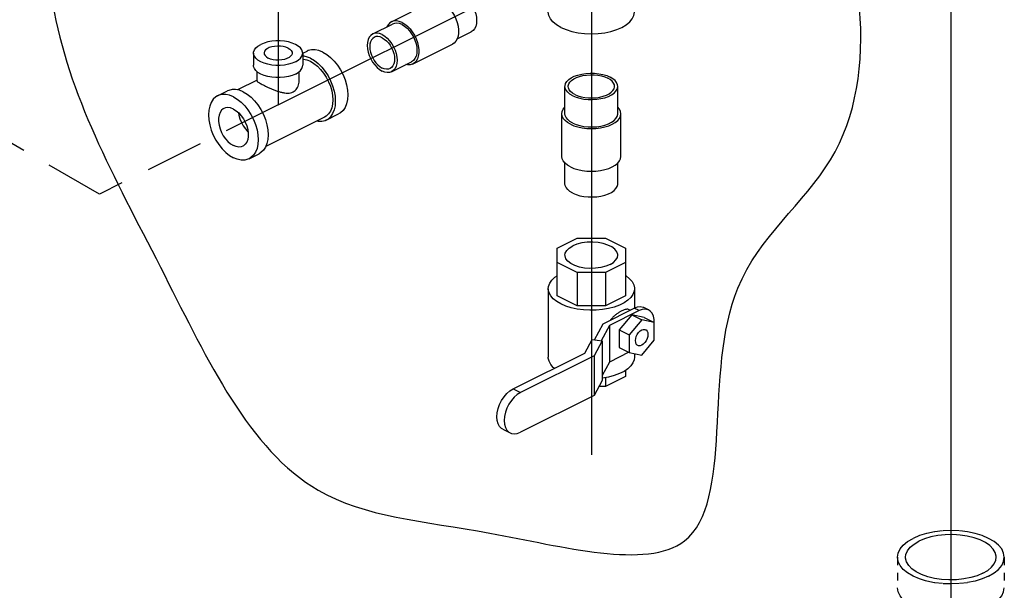
# Model space of a CAD drawing. Extents: x 157 to 275, y -123 to -35.
# Drawn here: x 187 to 199, y -76 to -69 of the extents above; entities that cross this region are included whole.
import ezdxf

# ---------------------------------------------------------------- set-up
doc = ezdxf.new("R2010")
doc.units = 0
doc.header["$LTSCALE"] = 1.5
doc.header["$MEASUREMENT"] = 0
doc.linetypes.add('DASHED', pattern=[0.75, 0.5, -0.25])
doc.layers.get('0').update_dxf_attribs({"linetype": 'CONTINUOUS'})
doc.layers.add('TEXT', color=7, linetype='CONTINUOUS')

msp = doc.modelspace()

# ---------------------------------------------------------------- linework, layer by layer
at = {"linetype": 'DASHED'}
for p, q in [((187.7242873705904, -71.06767437616506), (176.5255674083883, -64.6020903914084)), ((190.0272516565912, -69.91619223316467), (187.7242873705904, -71.06767437616506))]:
    msp.add_line(p, q, dxfattribs=at)
for p, q in [((190.0272516565912, -65.47519450696784), (190.0272516565912, -69.91619223316467)), ((190.0272516565912, -69.91619223316467), (198.6969776716562, -65.58132922750038)), ((194.0639006588112, -67.89786773292452), (194.0639006588112, -74.426102768385))]:
    msp.add_line(p, q)
at = {"linetype": 'Continuous'}
for p, q in [((191.4882769432913, -68.84523824065784), (192.0009293593713, -68.58891203261784)), ((191.2465410786613, -69.00258203207784), (191.5028672867012, -68.87441892776785)), ((192.3336057248612, -69.06698069009784), (192.5150183037912, -68.97627440077784)), ((191.7606300227912, -69.38994439994784), (192.2732824391612, -69.13361819190784)), ((189.7100641565912, -69.24908203961783), (189.7100641565912, -69.40604914423783)), ((190.3444391565912, -69.25098933249785), (190.4013419645012, -69.22253792839784)), ((190.3444391565912, -69.24908203961783), (190.3444391565912, -69.40604914423783)), ((191.4897134710512, -69.48892681714786), (191.7460396793812, -69.36076371283784)), ((189.7553766565912, -69.60472878861785), (189.7553766565912, -69.48657899338784)), ((190.2991266565912, -69.60472899654785), (190.2991266565912, -69.48657899338784)), ((189.7553766565912, -69.59618149739784), (189.5027224482712, -69.72250860155785)), ((189.2478740277412, -69.79927189677784), (189.3760371320512, -69.73519034476783)), ((193.7240569088112, -70.03063992152784), (193.7240569088112, -69.67746393656783)), ((194.4037444088112, -70.03063992152784), (194.4037444088112, -69.67746393656783)), ((190.6464254055612, -70.11321451021783), (190.8066292854413, -70.03311257027784)), ((193.6832756588112, -70.58002478711785), (193.6832756588112, -70.03063992152784)), ((194.4445256588112, -70.58002478711785), (194.4445256588112, -70.03063992152784)), ((190.6261610393112, -70.07268577829785), (189.8680966556713, -70.45171797011783)), ((189.6531613486812, -70.60984653865785), (189.7813244527012, -70.54576498664785)), ((193.7240569088112, -70.93320077207784), (193.7240569088112, -70.66557457802784)), ((194.4037444088112, -70.93320077207784), (194.4037444088112, -70.66557457802784)), ((193.6221037838112, -71.76242991364784), (193.8809024013512, -71.63303060487785)), ((193.8809024013512, -71.63303060487785), (194.2468989159812, -71.63303060487785)), ((194.2468989159812, -71.63303060487785), (194.5056975338112, -71.76242991364784)), ((193.6221037838112, -72.37708770808786), (193.6221037838112, -71.76242991364784)), ((194.5056975338112, -71.76242991364784), (194.5056975338112, -72.37708770808786)), ((193.8809024013512, -72.07482747987784), (193.6221037838112, -71.94542817110785)), ((194.5056975338112, -71.94542817110785), (194.2468989159812, -72.07482747987784)), ((193.8809024013512, -72.07482747987784), (193.8809024013512, -72.50648701685785)), ((194.2468989159812, -72.07482747987784), (193.8809024013512, -72.07482747987784)), ((194.2468989159812, -72.07482747987784), (194.2468989159812, -72.50648701685785)), ((193.5088225338112, -72.28558857935784), (193.5088225338112, -73.16852854204785)), ((194.6189787838112, -72.28558857935784), (194.6189787838112, -72.53360945999785)), ((193.8809024013512, -72.50648701685785), (193.6221037838112, -72.37708770808786)), ((194.5056975338112, -72.37708770808786), (194.2468989159812, -72.50648701685785)), ((194.2468989159812, -72.50648701685785), (193.8809024013512, -72.50648701685785)), ((194.2149441326613, -72.73532100884783), (194.6166040451512, -72.53449105274784)), ((194.6806855971612, -72.56653182889784), (194.2961962848113, -72.75877648492784)), ((194.5636660934613, -72.56096002844784), (194.5516701074512, -72.55496203558783)), ((194.6806855971612, -72.56653182889784), (194.6166040451512, -72.53449105274784)), ((194.8022717935012, -72.55881009285783), (194.7381902412013, -72.52676931699784)), ((194.5845632690013, -72.62348114961785), (194.4243593888312, -72.81686433955784)), ((194.7127263730212, -72.68756270162785), (194.5525224931412, -72.88094589156783)), ((194.5845632690013, -72.62348114961785), (194.7127263730212, -72.68756270162785)), ((194.7447671491713, -72.65666045938785), (194.5845632690013, -72.62348114961785)), ((194.8729302531912, -72.72074201139785), (194.7127263730212, -72.68756270162785)), ((194.7447671491713, -72.65666045938785), (194.8729302531912, -72.72074201139785)), ((194.1034124451213, -72.94344197152783), (194.2149441326613, -72.73532100884783)), ((194.2961962848113, -72.75877648492784), (194.1909494729213, -72.95516970956784)), ((194.2961962848113, -72.75877648492784), (194.2961962848113, -73.22967779820785)), ((194.4243593888312, -72.81686433955784), (194.5525224931412, -72.88094589156783)), ((194.4243593888312, -72.81686433955784), (194.4243593888312, -73.04342683955784)), ((194.8729302531912, -72.94730451139785), (194.8729302531912, -72.72074201139785)), ((193.9787712104312, -73.11438702017784), (194.0725931141712, -72.93931296428784)), ((194.0725931141712, -72.93931296428784), (194.2021479157213, -72.95667001644783)), ((194.2021479157213, -72.95667001644783), (194.0990243956712, -73.14910112449785)), ((194.2021479157213, -72.95667001644783), (194.2021479157213, -73.46681310573783)), ((194.5525224931412, -72.88094589156783), (194.5525224931412, -73.10750839156783)), ((194.7127263730212, -73.14068770162785), (194.8729302531912, -72.94730451139785)), ((194.4243593888312, -73.04342683955784), (194.5525224931412, -73.10750839156783)), ((193.0548598618512, -73.57634269446785), (193.9787712104312, -73.11438702017784)), ((194.0990243956712, -73.14910112449785), (193.1497005587913, -73.62376304293784)), ((194.0990243956712, -73.14910112449785), (194.0990243956712, -73.65924421407783)), ((194.5465287954711, -73.10451154287784), (194.2961962848113, -73.22967779820785)), ((194.5525224931412, -73.10750839156783), (194.7127263730212, -73.14068770162785)), ((194.6189787838112, -73.12127194004783), (194.6189787838112, -73.16852854204785)), ((194.2961962848113, -73.22967779820785), (194.2021479157213, -73.40517444441784)), ((194.5056975338112, -73.33529386419784), (194.5056975338112, -73.41699477510784)), ((194.2021479157213, -73.46681310573783), (194.0990243956712, -73.65924421407783)), ((194.5056975338112, -73.41699477510784), (194.2468989159812, -73.54639408387783)), ((194.2468989159812, -73.42972900251785), (194.2468989159812, -73.54639408387783)), ((193.0548598618512, -73.57634269446785), (193.1497005587913, -73.62376304293784)), ((194.2468989159812, -73.54639408387783), (194.1595005980812, -73.54639408387783)), ((194.0990243956712, -73.65924421407783), (193.1497005587913, -74.13390613222784)), ((192.9231414825312, -74.09485099760784), (193.0179821794712, -74.14227134636783))]:
    msp.add_line(p, q, dxfattribs=at)
at = {"linetype": 'DASHED', "ltscale": 0.125}
for p, q in [((198.0082276716563, -75.74526776170069), (198.0082276716563, -76.13768552296068)), ((199.3857276716562, -75.74526776170069), (199.3857276716562, -76.13768552296068))]:
    msp.add_line(p, q, dxfattribs=at)
at = {"linetype": 'Continuous'}
for points in [[(192.3934321074512, -68.49765135145783), (192.4268150415912, -68.51791984324784), (192.4591836523012, -68.54472653583784), (192.4895544356112, -68.57725692217784), (192.5170045906412, -68.61452258250785), (192.5407000579613, -68.65539121849784), (192.5599208635612, -68.69862105768783), (192.5740829923913, -68.74289858306783), (192.5827561354912, -68.78687844461783), (192.5856767637712, -68.82922433625784), (192.5827561354912, -68.86864959961783), (192.5740829923913, -68.90395631777783), (192.5599208635612, -68.93407171432784), (192.5407000579613, -68.95808074820783), (192.5150260119913, -68.97627001626785)], [(192.1371058994112, -68.59756037665784), (192.1725454213312, -68.61887672660784), (192.2070182456513, -68.64680479989784), (192.2395840433113, -68.68058279146784), (192.2693545045812, -68.71928932549783), (192.2955175682712, -68.76186858912783), (192.3173595748312, -68.80715913061783), (192.3342847311512, -68.85392554242783), (192.3458313627413, -68.90089215834784), (192.3516845075612, -68.94677785204783), (192.3516845075612, -68.99033098091783), (192.3458313627413, -69.03036352921785), (192.3342847311512, -69.06578351383784), (192.3173595748312, -69.09562476932783), (192.2955175682712, -69.11907330454784), (192.2732709424012, -69.13362254277784)], [(193.6714011523512, -68.91819478388784), (193.6148330224212, -68.88507839860783), (193.5693224277712, -68.84794512849783), (193.5359899907513, -68.80770931774784), (193.5156564664612, -68.76536170553784), (193.5088225338112, -68.72194503094784)], [(193.6714011523512, -68.91819478388784), (193.7376339229112, -68.94647884899784), (193.8119004634212, -68.96923414617784), (193.8923720849212, -68.98590036468785), (193.9770673090512, -68.99606712697785), (194.0639006588112, -68.99948409344783), (194.1507340082812, -68.99606712697785), (194.2354292324112, -68.98590036468785), (194.3159008539113, -68.96923414617784), (194.3901673944213, -68.94647884899784), (194.4564001649812, -68.91819478388784), (194.5129682949112, -68.88507839860783), (194.5584788895612, -68.84794512849783), (194.5918113265812, -68.80770931774784), (194.6121448508712, -68.76536170553784), (194.6189787838112, -68.72194503094784)], [(191.4882884400512, -68.84523388978785), (191.4660418138912, -68.85978312830784), (191.4441998073312, -68.88323166323784), (191.4279536575912, -68.91187574246784)], [(191.6244534830412, -68.85388658498783), (191.5890139608313, -68.83976341272783), (191.5545411365112, -68.83321866169784), (191.5219753388512, -68.83443085560785), (191.4922048778712, -68.84336692865783), (191.4882884400512, -68.84523388978785)], [(191.6244534830412, -68.88214066380785), (191.5910705489012, -68.86902622116784), (191.5587019381912, -68.86346430333784), (191.5283311548813, -68.86562390636783), (191.5028595785012, -68.87442331227784)], [(191.6244534830412, -68.85388658498783), (191.6598930049612, -68.87520293493783), (191.6943658292812, -68.90313100793784), (191.7269316269412, -68.93690899950784), (191.7567020882112, -68.97561553382785), (191.7828651519012, -69.01819479716784), (191.8047071584612, -69.06348533894784), (191.8216323147812, -69.11025175046784), (191.8331789463712, -69.15721836667784), (191.8390320911913, -69.20310406008784), (191.8390320911913, -69.24665718895784), (191.8331789463712, -69.28668973754783), (191.8216323147812, -69.32210972187784), (191.8047071584612, -69.35195097765784), (191.7828651519012, -69.37539951258783), (191.7606185260312, -69.38994875110782)], [(191.6244534830412, -68.88214066380785), (191.6578364171813, -68.90240915530784), (191.6902050278912, -68.92921584818784), (191.7205758109112, -68.96174623452784), (191.7480259659412, -68.99901189485783), (191.7717214335512, -69.03988053084784), (191.7909422388612, -69.08311037003783), (191.8051043676913, -69.12738789541784), (191.8137775107912, -69.17136775696784), (191.8166981390713, -69.21371364860784), (191.8137775107912, -69.25313891167784), (191.8051043676913, -69.28844563012784), (191.7909422388612, -69.31856102667784), (191.7717214335512, -69.34257006055785), (191.7460473872913, -69.36075932832783)], [(191.2465333704612, -69.00258641658785), (191.2208593242012, -69.02077568435783), (191.2016385188913, -69.04478471823784), (191.1874763900612, -69.07490011478784), (191.1788032469612, -69.11020683323784), (191.1758826186813, -69.14963209630784), (191.1788032469612, -69.19197798794784), (191.1874763900612, -69.23595784949784), (191.2016385188913, -69.28023537487785), (191.2208593242012, -69.32346521406784), (191.2445547918112, -69.36433385005785), (191.2720049468412, -69.40159951038784), (191.3023757298612, -69.43412989672784), (191.3347443405713, -69.46093658960784), (191.3681272747112, -69.48120508110783)], [(191.3681272747112, -69.01030376782784), (191.3347443405713, -68.99718932518785), (191.3023757298612, -68.99162740735783), (191.2720049468412, -68.99378701038783), (191.2465333704612, -69.00258641658785)], [(191.3681272747112, -69.01030376782784), (191.4015102091412, -69.03057225961784), (191.4338788195612, -69.05737895220784), (191.4642496028712, -69.08990933854784), (191.4916997579012, -69.12717499887783), (191.5153952252212, -69.16804363486783), (191.5346160308212, -69.21127347405783), (191.5487781596512, -69.25555099943784), (191.5574513027512, -69.29953086098784), (191.5603719310312, -69.34187675262784), (191.5574513027512, -69.38130201598784), (191.5487781596512, -69.41660873414784), (191.5346160308212, -69.44672413069783), (191.5153952252212, -69.47073316457784), (191.4897211792512, -69.48892243263784)], [(189.7100710374213, -69.24908203961783), (189.7112711508013, -69.23525968348784), (189.7208720587112, -69.20803495676785), (189.7397821554112, -69.18205742463785), (189.7674268676712, -69.15811640184783), (189.8029662244113, -69.13693932352784)], [(190.3444322760513, -69.24908203961783), (190.3432321623812, -69.23525968348784), (190.3336312547612, -69.20803495676785), (190.3147211577712, -69.18205742463785), (190.2870764458012, -69.15811640184783), (190.2515370887712, -69.13693932352784), (190.2091829327112, -69.11916964515784), (190.1613008865512, -69.10534728902783), (190.1093458225812, -69.09589224067784), (190.0548963688513, -69.09109178686784), (189.9996069446213, -69.09109178686784), (189.9451574908912, -69.09589224067784), (189.8932024269212, -69.10534728902783), (189.8453203807612, -69.11916964515784), (189.8029662244113, -69.13693932352784)], [(191.2672853966512, -69.04408708988784), (191.2459930543512, -69.05917205613784), (191.2300525999913, -69.07908354806784), (191.2183074744213, -69.10405925025783), (191.2111145475812, -69.13334028867784), (191.2086923733312, -69.16603697377784), (191.2111145475812, -69.20115583312784), (191.2183074744213, -69.23762979838784), (191.2300525999913, -69.27435062585783), (191.2459930543512, -69.31020257272783), (191.2656444954513, -69.34409629488783), (191.2884098240212, -69.37500194926784), (191.3135973268413, -69.40198048280784), (191.3404416947812, -69.42421216671784), (191.3681272747112, -69.44102150254784)], [(191.3681272747112, -69.05048734667784), (191.3404416947812, -69.03961110228784), (191.3135973268413, -69.03499841825784), (191.2884098240212, -69.03678944926784), (191.2672853966512, -69.04408708988784)], [(191.3681272747112, -69.05048734667784), (191.3958128549312, -69.06729668221783), (191.4226572225813, -69.08952836612784), (191.4478447256913, -69.11650689995784), (191.4706100539713, -69.14741255404785), (191.4902614950712, -69.18130627649784), (191.5062019497212, -69.21715822307783), (191.5179470752912, -69.25387905083784), (191.5251400018413, -69.29035301580784), (191.5275621763813, -69.32547187515785), (191.5251400018413, -69.35816856025784), (191.5179470752912, -69.38744959867783), (191.5062019497212, -69.41242530086784), (191.4902614950712, -69.43233679279784), (191.4689691527713, -69.44742175904784)], [(190.2515370887712, -69.36122475570784), (190.2091829327112, -69.37899443436784), (190.1613008865512, -69.39281679020783), (190.1093458225812, -69.40227183884784), (190.0548963688513, -69.40707229265784), (189.9996069446213, -69.40707229265784), (189.9451574908912, -69.40227183884784), (189.8932024269212, -69.39281679020783), (189.8453203807612, -69.37899443436784), (189.8029662244113, -69.36122475570784), (189.7674268676712, -69.34004767767783), (189.7397821554112, -69.31610665459783), (189.7208720587112, -69.29012912275783), (189.7112711508013, -69.26290439574784), (189.7100710374213, -69.24908203961783)], [(190.1554147609012, -69.18500048760784), (190.1259674817212, -69.17307751953783), (190.0922058476012, -69.16447631354784), (190.0556054034812, -69.15957278387785), (190.0177657647113, -69.15858123820784), (189.9803407047212, -69.16154501181784), (189.9449658786112, -69.16833457330785), (189.9131873358312, -69.17865318684784), (189.8863939510512, -69.19204987923783), (189.8657567242613, -69.20793915062784), (189.8521776007012, -69.22562656382783), (189.8462500534812, -69.24433909367784), (189.8460062354012, -69.24906899541784)], [(189.8460062354012, -69.24906899541784), (189.8482331448212, -69.26325891320784), (189.8580402044512, -69.28155913526784), (189.8752426161412, -69.29843995232784), (189.8990885525712, -69.31316359162784)], [(190.2084970780712, -69.24909508410784), (190.2082532599912, -69.25382498584784), (190.2023257127713, -69.27253751569783), (190.1887465892113, -69.29022492860783), (190.1681093621312, -69.30611419999784), (190.1413159776412, -69.31951089238784), (190.1095374348612, -69.32982950592783), (190.0741626087512, -69.33661906770784), (190.0367375487613, -69.33958284131784), (189.9988979099912, -69.33859129564784), (189.9622974658712, -69.33368776597784), (189.9285358314613, -69.32508655998782), (189.8990885525712, -69.31316359162784)], [(190.1554147609012, -69.18500048760784), (190.1792606970412, -69.19972412719784), (190.1964631090212, -69.21660494425784), (190.2062701683612, -69.23490516631784), (190.2084970780712, -69.24909508410784)], [(190.2515370887712, -69.36122475570784), (190.2870764458012, -69.34004767767783), (190.3147211577712, -69.31610665459783), (190.3336312547612, -69.29012912275783), (190.3432321623812, -69.26290439574784), (190.3444322760513, -69.24908203961783)], [(190.6039856249712, -69.23540748836784), (190.5538628085512, -69.21517739373783), (190.5049741819612, -69.20510805897784), (190.4585235459312, -69.20544742451784), (190.4156546688712, -69.21618713371784), (190.4013548323812, -69.22253760707784)], [(190.6039856249712, -69.23540748836784), (190.6541084416812, -69.26530021044783), (190.7029970682712, -69.30411950198784), (190.7494477043012, -69.35090950355784), (190.7923165813612, -69.40451808981784), (190.8305481249712, -69.46362523934785), (190.8632009481512, -69.52677553813784), (190.8894710299613, -69.59241401633784), (190.9087115132212, -69.65892443637783), (190.9204486342113, -69.72466909140783), (190.9243933853112, -69.78802912950785), (190.9204486342113, -69.84744441650784), (190.9087115132212, -69.90145195054784), (190.8894710299613, -69.94872188732784), (190.8632009481512, -69.98809028371784), (190.8305481249712, -70.01858775932783), (190.8066164178512, -70.03311289159784)], [(190.2515370887712, -69.51819186032783), (190.2091829327112, -69.53596153869783), (190.1613008865512, -69.54978389482784), (190.1093458225812, -69.55923894317783), (190.0548963688513, -69.56403939698784), (189.9996069446213, -69.56403939698784), (189.9451574908912, -69.55923894317783), (189.8932024269212, -69.54978389482784), (189.8453203807612, -69.53596153869783), (189.8029662244113, -69.51819186032783), (189.7674268676712, -69.49701478200784), (189.7397821554112, -69.47307375921784), (189.7208720587112, -69.44709622708784), (189.7112711508013, -69.41987150007783), (189.7100710374213, -69.40604914423784)], [(190.2515370887712, -69.51819186032783), (190.2870764458012, -69.49701478200784), (190.3147211577712, -69.47307375921784), (190.3336312547612, -69.44709622708784), (190.3432321623812, -69.41987150007783), (190.3444322760513, -69.40604914423784)], [(190.4437817450912, -69.31550942830783), (190.3936589283813, -69.29527933396784), (190.3447703020812, -69.28520999920784), (190.3444391565912, -69.28521241838783)], [(190.3444391565912, -69.32755647461784), (190.3546714461212, -69.32748171812783), (190.3986712100813, -69.33654411952783), (190.4437817450912, -69.35475120431784), (190.4888922798112, -69.38165465424784), (190.5328920437713, -69.41659201680784), (190.5746976161113, -69.45870301830783), (190.6132796055813, -69.50695074576784), (190.6476879950912, -69.56014718054784), (190.6770755357212, -69.61698244948784), (190.7007186093212, -69.67605707957783), (190.7180350443712, -69.73591645778784), (190.7285984530012, -69.79508664722783), (190.7321487292812, -69.85211068151784)], [(190.4437817450912, -69.31550942830783), (190.4939045615112, -69.34540215038784), (190.5427931881013, -69.38422144221784), (190.5892438241312, -69.43101144378784), (190.6321127011913, -69.48462002975785), (190.6703442450912, -69.54372717957783), (190.7029970682712, -69.60687747836784), (190.7292671497912, -69.67251595627783), (190.7485076333412, -69.73902637631782), (190.7602447540412, -69.80477103134784), (190.7641895051412, -69.86813106944783), (190.7602447540412, -69.92754635644783), (190.7485076333412, -69.98155389048783), (190.7292671497912, -70.02882382726784), (190.7029970682712, -70.06819222365783), (190.6703442450912, -70.09868969926784), (190.6464125376812, -70.11321483182785)], [(191.7606185260312, -69.38994875110782), (191.7567020882112, -69.39181571223783), (191.7269316269412, -69.40075178528782), (191.6943658292812, -69.40196397919783), (191.6720953561312, -69.39773587460783)], [(191.4689691527713, -69.44742175904784), (191.4478447256913, -69.45471939995784), (191.4226572225813, -69.45651043067784), (191.3958128549312, -69.45189774664784), (191.3681272747112, -69.44102150254784)], [(191.4897211792512, -69.48892243263784), (191.4642496028712, -69.49772183854783), (191.4338788195612, -69.49988144157784), (191.4015102091412, -69.49431952374783), (191.3681272747112, -69.48120508110783)], [(193.7240602487413, -69.67745191403785), (193.7243472173712, -69.67044191948784), (193.7312898556513, -69.64259336071784), (193.7473052497813, -69.61569598048784), (193.7719565414412, -69.59048346922785), (193.8045713073412, -69.56764355816784), (193.8442599020112, -69.54779926097784), (193.8899397241312, -69.53149187802784), (193.9403647469412, -69.51916623219785), (193.9941595071112, -69.51115853498783), (194.0498566243612, -69.50768721584784), (194.1059368263912, -69.50884696296784), (194.1608703910412, -69.51460614169784), (194.2131588743912, -69.52480765642784), (194.2613759827813, -69.53917323649783), (194.3042064789212, -69.55731102636784)], [(193.7652035944812, -69.67745336954783), (193.7654558205313, -69.67129205158784), (193.7715579370212, -69.64681502527783), (193.7856344007212, -69.62317402111783), (193.8073012426412, -69.60101390456784), (193.8359674474212, -69.58093914524783), (193.8708510764612, -69.56349733101784), (193.9110005945213, -69.54916422833783), (193.9553208279112, -69.53833080766783), (194.0026028359412, -69.53129257581783), (194.0515568888513, -69.52824151742783), (194.1008476477112, -69.52926085785784), (194.1491305890012, -69.53432279190783), (194.1950886797513, -69.54328924332783), (194.2374683033212, -69.55591563075784), (194.2751134541712, -69.57185753888784)], [(194.3625977228513, -69.67747450358783), (194.3603068159412, -69.65899044211784), (194.3501829475512, -69.63484897132784), (194.3322500450012, -69.61186992609784), (194.3069972704312, -69.59068011416782), (194.2751134541712, -69.57185753888784)], [(194.4037410685912, -69.67747595909785), (194.4011346057212, -69.65644585277784), (194.3896162485512, -69.62897907030784), (194.3692132188012, -69.60283482877783), (194.3404820586612, -69.57872627443784), (194.3042064789212, -69.55731102636784)], [(189.4505176882112, -69.81214145674784), (189.4003948717913, -69.79191136211784), (189.3515062452012, -69.78184202735783), (189.3050556091712, -69.78218139289784), (189.2621867321112, -69.79292110209784), (189.2478868956213, -69.79927157545784)], [(189.5786807922312, -69.74805990473783), (189.5285579758112, -69.72782981010783), (189.4796693492212, -69.71776047534784), (189.4332187131913, -69.71809984088785), (189.3903498361312, -69.72883955008784), (189.3760499996413, -69.73519002344783)], [(189.5786807922312, -69.74805990473783), (189.6288036089412, -69.77795262681784), (189.6776922355313, -69.81677191835783), (189.7241428715613, -69.86356191992785), (189.7670117486212, -69.91717050618784), (189.8052432922312, -69.97627765571785), (189.8378961154112, -70.03942795450784), (189.8641661972212, -70.10506643270784), (189.8834066804812, -70.17157685274785), (189.8951438014712, -70.23732150777784), (189.8990885525712, -70.30068154587784), (189.8951438014712, -70.36009683287783), (189.8834066804812, -70.41410436691784), (189.8641661972212, -70.46137430369784), (189.8378961154112, -70.50074270008783), (189.8052432922312, -70.53124017569783), (189.7813115851113, -70.54576530796784)], [(193.8235948384112, -69.79761684676784), (193.7873192586712, -69.77620159840784), (193.7585880985312, -69.75209304435782), (193.7381850690713, -69.72594880282783), (193.7266667116112, -69.69848202035783), (193.7240602487413, -69.67745191403785)], [(193.8526878631612, -69.78307033424784), (193.8208040469013, -69.76424775896784), (193.7955512723313, -69.74305794703784), (193.7776183697812, -69.72007890151784), (193.7674945013912, -69.69593743101784), (193.7652035944812, -69.67745336954783)], [(193.8235948384112, -69.79761684676784), (193.8664253345512, -69.81575463663783), (193.9146424429413, -69.83012021670784), (193.9669309262912, -69.84032173143784), (194.0218644909413, -69.84608091016784), (194.0779446929712, -69.84724065728784), (194.1336418102212, -69.84376933785784), (194.1874365706812, -69.83576164093785), (194.2378615932012, -69.82343599510784), (194.2835414153212, -69.80712861215783), (194.3232300099912, -69.78728431496783), (194.3558447758912, -69.76444440390783), (194.3804960675512, -69.73923189235784), (194.3965114616812, -69.71233451212784), (194.4034540999612, -69.68448595364784), (194.4037410685912, -69.67747595909785)], [(193.8526878631612, -69.78307033424784), (193.8903330140112, -69.79901224237784), (193.9327126375812, -69.81163862980785), (193.9786707286212, -69.82060508093784), (194.0269536696212, -69.82566701498784), (194.0762444284812, -69.82668635541785), (194.1251984813912, -69.82363529731784), (194.1724804894212, -69.81659706546783), (194.2168007228112, -69.80576364450785), (194.2569502411612, -69.79143054211784), (194.2918338699112, -69.77398872759784), (194.3205000749812, -69.75391396856783), (194.3421669166112, -69.73175385201783), (194.3562433803112, -69.70811284785783), (194.3623454968012, -69.68363582154784), (194.3625977228513, -69.67747450358783)], [(189.2478868956213, -69.79927157545784), (189.2239551882112, -69.81379670772783), (189.1913023650313, -69.84429418333784), (189.1650322835112, -69.88366258001784), (189.1457917999612, -69.93093251650784), (189.1340546792613, -69.98494005083785), (189.1301099281612, -70.04435533754784), (189.1340546792613, -70.10771537564784), (189.1457917999612, -70.17346003067784), (189.1650322835112, -70.23997045071783), (189.1913023650313, -70.30560892891783), (189.2239551882112, -70.36875922770784), (189.2621867321112, -70.42786637723783), (189.3050556091712, -70.48147496349785), (189.3515062452012, -70.52826496506785), (189.4003948717913, -70.56708425660783), (189.4505176882112, -70.59697697897785)], [(189.4505176882112, -69.81214145674784), (189.5006405049212, -69.84203417882784), (189.5495291312212, -69.88085347036784), (189.5959797675412, -69.92764347193784), (189.6388486446012, -69.98125205819782), (189.6770801882112, -70.04035920772783), (189.7097330113913, -70.10350950651784), (189.7360030929112, -70.16914798471784), (189.7552435764612, -70.23565840475783), (189.7669806971612, -70.30140305978783), (189.7709254485512, -70.36476309788785), (189.7669806971612, -70.42417838488784), (189.7552435764612, -70.47818591892784), (189.7360030929112, -70.52545585570783), (189.7097330113913, -70.56482425209785), (189.6770801882112, -70.59532172770784), (189.6531484810912, -70.60984685997784)], [(190.7321487292812, -69.85211068151784), (190.7285984530012, -69.90558443981784), (190.7180350443712, -69.95419122033783), (190.7007186093212, -69.99673416349783), (190.6770755357212, -70.03216572027783), (190.6476879950912, -70.05961344829784), (190.6261494584513, -70.07268606742784)], [(189.3289203854513, -69.96139810632783), (189.3210033010612, -69.96580188914784), (189.2971031407213, -69.98596122319783), (189.2784273292212, -70.01356464960783), (189.2656118481613, -70.04767216701784), (189.2590931139012, -70.08712228482784), (189.2590931139012, -70.13057157629784), (189.2656118481613, -70.17654042836784), (189.2784273292212, -70.22346342683784), (189.2971031407213, -70.26974266474784), (189.3210033010612, -70.31380215884784), (189.3493139182812, -70.35414151554784), (189.3810709082612, -70.38938702659784), (189.4151928253312, -70.41833844811784), (189.4505176882112, -70.44000987435783)], [(189.4505176882112, -69.96910856107783), (189.4151928253312, -69.95545512443785), (189.3810709082612, -69.95028462917784), (189.3493139182812, -69.95377314966784), (189.3289203854513, -69.96139810632783)], [(189.4505176882112, -69.96910856107783), (189.4858425510913, -69.99077998731784), (189.5199644681613, -70.01973140883783), (189.5517214584312, -70.05497691988784), (189.5800320756512, -70.09531627658784), (189.6039322357013, -70.13937577068785), (189.6226080474912, -70.18565500888785), (189.6354235282612, -70.23257800706783), (189.6419422625212, -70.27854685913783), (189.6419422625212, -70.32199615060784), (189.6354235282612, -70.36144626841784), (189.6226080474912, -70.39555378582784), (189.6039322357013, -70.42315721223784), (189.5800320756512, -70.44331654628783), (189.5721149909712, -70.44772032910784)], [(189.5175901729112, -70.01771689077783), (189.5219380564913, -70.04837732434784), (189.5347535372612, -70.09530032252783), (189.5534293490512, -70.14157956072783), (189.5773295091012, -70.18563905482783), (189.6056401263212, -70.22597841152783), (189.6373971165913, -70.26122392257784), (189.6397714118412, -70.26323844063783)], [(193.6832756588112, -70.03063992152784), (193.6879617841813, -70.00086848730784), (193.7019047721912, -69.97183012465784), (193.7240569088112, -69.94509013061783)], [(193.7947581400213, -70.16521118077783), (193.7559685650713, -70.14250280240783), (193.7247613005412, -70.11703998837784), (193.7019047721912, -70.08944971839783), (193.6879617841813, -70.06041135574783), (193.6832756588112, -70.03063992152784)], [(193.8235948384112, -70.15079283172784), (193.7873192586712, -70.12937758365784), (193.7585880985312, -70.10526902931784), (193.7381850690713, -70.07912478778783), (193.7266667116112, -70.05165800531783), (193.7240602487413, -70.03062789899784)], [(193.7947581400213, -70.16521118077783), (193.8401748970513, -70.18460596839785), (193.8911005248212, -70.20020960051784), (193.9462810650712, -70.21163786483783), (194.0043577903712, -70.21860935898783), (194.0639006588112, -70.22095242152783), (194.1234435269612, -70.21860935898783), (194.1815202522612, -70.21163786483783), (194.2367007925113, -70.20020960051784), (194.2876264202812, -70.18460596839785), (194.3330431773112, -70.16521118077783), (194.3718327522612, -70.14250280240783), (194.4030400170812, -70.11703998837784), (194.4258965451412, -70.08944971839783), (194.4398395334412, -70.06041135574783), (194.4445256588112, -70.03063992152784)], [(193.8235948384112, -70.15079283172784), (193.8664253345512, -70.16893062159784), (193.9146424429413, -70.18329620166784), (193.9669309262912, -70.19349771639784), (194.0218644909413, -70.19925689512785), (194.0779446929712, -70.20041664224784), (194.1336418102212, -70.19694532310784), (194.1874365706812, -70.18893762589784), (194.2378615932012, -70.17661198006783), (194.2835414153212, -70.16030459711783), (194.3232300099912, -70.14046029992784), (194.3558447758912, -70.11762038886785), (194.3804960675512, -70.09240787760784), (194.3965114616812, -70.06551049737783), (194.4034540999612, -70.03766193860783), (194.4037410685912, -70.03065194405784)], [(194.4445256588112, -70.03063992152784), (194.4398395334412, -70.00086848730784), (194.4258965451412, -69.97183012465784), (194.4037444088112, -69.94509013061783)], [(190.6464125376812, -70.11321483182785), (190.6321127011913, -70.11956530518783), (190.5892438241312, -70.13030501438784), (190.5427931881013, -70.13064437963784), (190.5197400890512, -70.12589625342784)], [(189.5721149909712, -70.44772032910784), (189.5517214584312, -70.45534528576785), (189.5199644681613, -70.45883380654784), (189.4858425510913, -70.45366331099783), (189.4505176882112, -70.44000987435783)], [(189.6531484810912, -70.60984685997784), (189.6388486446012, -70.61619733333784), (189.5959797675412, -70.62693704282783), (189.5495291312212, -70.62727640807783), (189.5006405049212, -70.61720707331784), (189.4505176882112, -70.59697697897785)], [(193.7947581400213, -70.71459604636783), (193.7559685650713, -70.69188766799783), (193.7247613005412, -70.66642485396784), (193.7019047721912, -70.63883458369783), (193.6879617841813, -70.60979622104784), (193.6832756588112, -70.58002478711784)], [(193.7947581400213, -70.71459604636783), (193.8401748970513, -70.73399083369783), (193.8911005248212, -70.74959446610782), (193.9462810650712, -70.76102273042783), (194.0043577903712, -70.76799422428783), (194.0639006588112, -70.77033728711783), (194.1234435269612, -70.76799422428783), (194.1815202522612, -70.76102273042783), (194.2367007925113, -70.74959446610782), (194.2876264202812, -70.73399083369783), (194.3330431773112, -70.71459604636783), (194.3718327522612, -70.69188766799783), (194.4030400170812, -70.66642485396784), (194.4258965451412, -70.63883458369783), (194.4398395334412, -70.60979622104784), (194.4445256588112, -70.58002478711784)], [(193.8235948384112, -71.05335368198783), (193.7873192586712, -71.03193843391784), (193.7585880985312, -71.00782987986784), (193.7381850690713, -70.98168563833784), (193.7266667116112, -70.95421885586784), (193.7240602487413, -70.93318874954784)], [(193.8235948384112, -71.05335368198783), (193.8664253345512, -71.07149147214784), (193.9146424429413, -71.08585705221783), (193.9669309262912, -71.09605856694783), (194.0218644909413, -71.10181774567783), (194.0779446929712, -71.10297749279783), (194.1336418102212, -71.09950617336784), (194.1874365706812, -71.09149847644784), (194.2378615932012, -71.07917283061784), (194.2835414153212, -71.06286544766785), (194.3232300099912, -71.04302115047784), (194.3558447758912, -71.02018123941784), (194.3804960675512, -70.99496872786784), (194.3965114616812, -70.96807134763783), (194.4034540999612, -70.94022278915783), (194.4037410685912, -70.93321279460784)], [(194.4037358236512, -71.85390458406783), (194.4032786647513, -71.84503601837784), (194.3921645136412, -71.80995002472784), (194.3667036571112, -71.77678612526785), (194.3280088564812, -71.74699374144784), (194.2777712603812, -71.72187494339784), (194.2181864924513, -71.70252754293784), (194.1518586935312, -71.68979711481784), (194.0816867062313, -71.68424003940784), (194.0107373835012, -71.68609918764784), (193.9421115509212, -71.69529330559783), (193.8788084865113, -71.71142056693783), (193.8235948384112, -71.73377613217784)], [(193.7240654936812, -71.85395350039784), (193.7282409490612, -71.82734740457784), (193.7466291855413, -71.79303448828783), (193.7788837079312, -71.76138295622785), (193.8235948384112, -71.73377613217784)], [(194.3042064789212, -71.97408195228785), (194.2489928308212, -71.99643751781784), (194.1856897664113, -72.01256477886784), (194.1170639338312, -72.02175889710783), (194.0461146111012, -72.02361804534785), (193.9759426238013, -72.01806096964785), (193.9096148248812, -72.00533054152784), (193.8500300569513, -71.98598314106783), (193.7997924608513, -71.96086434301785), (193.7610976602213, -71.93107195919784), (193.7356368036912, -71.89790805973784), (193.7245226528713, -71.86282206608783), (193.7240654936812, -71.85395350039784)], [(194.3042064789212, -71.97408195228785), (194.3489176094012, -71.94647512823784), (194.3811721317912, -71.91482359617784), (194.3995603682712, -71.88051067988783), (194.4037358236512, -71.85390458406783)], [(193.5088261912912, -72.28560311879785), (193.5123127484813, -72.25451406377783), (193.5277363622312, -72.21375618429785), (193.5551370003412, -72.17460292179783), (193.5939025777912, -72.13792889568784), (193.6221037838112, -72.11882325720784)], [(194.5056975338112, -72.11798111721784), (194.5105152855411, -72.12078028189784), (194.5546537736112, -72.15590328244784), (194.5878296477512, -72.19392323828784), (194.6093018144112, -72.23399084642784), (194.6185906202612, -72.27521106246783), (194.6189751260412, -72.28557404020783)], [(193.6714011523512, -72.48183833258783), (193.6172860317912, -72.45039687710783), (193.5731475437212, -72.41527387655783), (193.5399716695812, -72.37725392071785), (193.5184995029213, -72.33718631257784), (193.5092106970712, -72.29596609653784), (193.5088261912912, -72.28560311879785)], [(194.6189751260412, -72.28557404020783), (194.6154885688512, -72.31666309522785), (194.6000649551012, -72.35742097470784), (194.5726643169912, -72.39657423691784), (194.5338987395413, -72.43324826331784), (194.4846341816012, -72.46662381608783), (194.4259711319812, -72.49595534089784), (194.3592200261512, -72.52058761986784)], [(194.3592200261512, -72.52058761986784), (194.2858719736412, -72.53997040873783), (194.2075654489312, -72.55367072764784), (194.1260496902613, -72.56138253466784), (194.0431456247412, -72.56293356022783), (193.9607051923712, -72.55828915715784), (193.8805699763812, -72.54755307411784), (193.8045300647012, -72.53096513704784), (193.7342840636013, -72.50889589286784), (193.6714011523512, -72.48183833258783)], [(194.6166040451512, -72.53449105274784), (194.6565849696812, -72.51964861958784), (194.6947823655012, -72.51574969689784), (194.7296089541512, -72.52296130988785), (194.7381711710912, -72.52676252113784)], [(194.8022527231012, -72.55880329728784), (194.7936905061613, -72.55500208603785), (194.7588639175112, -72.54779047304784), (194.7206665219813, -72.55168939573784), (194.6806855971612, -72.56653182889784)], [(194.8718814052613, -72.72074201139783), (194.8718814052613, -72.68182330959783), (194.8634954375613, -72.63772253747784), (194.8471762585712, -72.60101586896785), (194.8235001899312, -72.57295856616784), (194.8022527231012, -72.55880329728784)], [(194.6620602253612, -73.01543199115784), (194.6560857480212, -73.01181582890783), (194.6433560582412, -72.99786257924784), (194.6353538405812, -72.97820276526784), (194.6326244330812, -72.95417617159785), (194.6353538405812, -72.92742017042784), (194.6433560582412, -72.89975813878783), (194.6560857480212, -72.87307519905784), (194.6726754030512, -72.84918974896783), (194.6919944655812, -72.82972954285783), (194.7127263730212, -72.81602076116783)], [(194.7127263730212, -72.81602076116783), (194.7334582807512, -72.80899763512784), (194.7527773432812, -72.80913877899783), (194.7633925206812, -72.81281841180784)], [(194.7633925206812, -72.81281841180784), (194.7693669980212, -72.81643457405784), (194.7820966880912, -72.83038782400784), (194.7900989057512, -72.85004763769783), (194.7928283132512, -72.87407423136784), (194.7900989057512, -72.90083023282783), (194.7820966880912, -72.92849226417783), (194.7693669980212, -72.95517520390783), (194.7527773432812, -72.97906065399783), (194.7334582807512, -72.99852086010783), (194.7127263730212, -73.01222964179783)], [(194.7127263730212, -73.01222964179783), (194.6919944655812, -73.01925276783784), (194.6726754030512, -73.01911162396783), (194.6620602253612, -73.01543199115784)], [(193.5877993526312, -73.30987294907783), (193.5731475437212, -73.29821383895784), (193.5399716695812, -73.26019388311784), (193.5184995029213, -73.22012627497784), (193.5092106970712, -73.17890605893784), (193.5088261912912, -73.16854308119784)], [(194.6189751260412, -73.16851400260784), (194.6154885688512, -73.19960305762784), (194.6000649551012, -73.24036093710782), (194.5726643169912, -73.27951419931783), (194.5338987395413, -73.31618822571784), (194.4846341816012, -73.34956377848783), (194.4259711319812, -73.37889530329784), (194.3592200261512, -73.40352758226784), (194.2858719736412, -73.42291037113785), (194.2075654489312, -73.43661069004784), (194.2021479157212, -73.43712321661783)], [(192.9231483105812, -74.09484507145784), (192.9076283040212, -74.08543455086783), (192.8817100148312, -74.05972902510783), (192.8624713690113, -74.02528905981784), (192.8505994916912, -73.98332438738784), (192.8465948176012, -73.93554676123783), (192.8505994916912, -73.88376446099784), (192.8624713690113, -73.82992791124784), (192.8817100148312, -73.77624930013783), (192.9076283040212, -73.72462548518784), (192.9391625006313, -73.67717172755785), (192.9751484170613, -73.63562060063784), (193.0142265278012, -73.60156118146784), (193.0548598618512, -73.57634269446784)], [(193.1497005587913, -73.62376304293784), (193.1090672247412, -73.64898152993784), (193.0699891142913, -73.68304094910783), (193.0340031978612, -73.72459207602783), (193.0024690009612, -73.77204583365784), (192.9765507117713, -73.82366964889783), (192.9573120659512, -73.87734825971785), (192.9454401889212, -73.93118480946784), (192.9414355148312, -73.98296710970784), (192.9454401889212, -74.03074473585784), (192.9573120659512, -74.07270940828784), (192.9765507117713, -74.10714937357784), (193.0024690009612, -74.13285489933784), (193.0179890078113, -74.14226541992784)], [(193.0179890078113, -74.14226541992784), (193.0340031978612, -74.14877446064784), (193.0699891142913, -74.15433967084783), (193.1090672247412, -74.14932097927783), (193.1497005587913, -74.13390613222784)]]:
    msp.add_lwpolyline(points, dxfattribs=at)
at = {"linetype": 'DASHED', "ltscale": 0.125}
for points in [[(199.3857276716562, -75.74526776170067), (199.3772480162663, -75.69139564287067), (199.3520178471963, -75.63885003450068), (199.3106584152063, -75.58892478348068), (199.2541881266363, -75.54284921547068), (199.1839974671063, -75.50175786412069), (199.1018147641162, -75.46666253450067), (199.0096636283862, -75.43842739007069), (198.9098131266363, -75.41774767393068), (198.8047219096063, -75.40513258954067), (198.6969776716563, -75.40089276170067), (198.5892334339963, -75.40513258954067), (198.4841422166763, -75.41774767393068), (198.3842917149263, -75.43842739007069), (198.2921405791963, -75.46666253450067), (198.2099578762062, -75.50175786412069)], [(199.2805969354562, -75.74524711515069), (199.2801041149663, -75.73320861775068), (199.2681812904463, -75.68538335968067), (199.2406775205063, -75.63919159215068), (199.1983430357263, -75.59589330600068), (199.1423326108862, -75.55666956538067), (199.0741740642963, -75.52259029223069), (198.9957265833463, -75.49458507981068), (198.9091300110463, -75.47341783742067), (198.8167464756962, -75.45966595245068), (198.7210959598463, -75.45370454019069), (198.6247875598563, -75.45569621263067), (198.5304483178663, -75.46558664204068), (198.4406515625062, -75.48310604345069), (198.3578467152662, -75.50777653311067), (198.2842924765263, -75.53892516428068)], [(198.0082276716563, -75.74526776170067), (198.0167073270462, -75.69139564287067), (198.0419374961162, -75.63885003450068), (198.0832969281062, -75.58892478348068), (198.1397672166763, -75.54284921547068), (198.2099578762062, -75.50175786412069)], [(198.1133584078563, -75.74528840854067), (198.1178345732263, -75.70917270580068), (198.1376154323363, -75.66200308495067), (198.1726542348663, -75.61710470727067), (198.2219952141863, -75.57570228365067), (198.2842924765263, -75.53892516428068)], [(199.1839974671063, -75.98877765957069), (199.1018147641162, -76.02387298919068), (199.0096636283862, -76.05210813362068), (198.9098131266363, -76.07278784976067), (198.8047219096063, -76.0854029341507), (198.6969776716563, -76.08964276170069), (198.5892334339963, -76.0854029341507), (198.4841422166763, -76.07278784976067), (198.3842917149263, -76.05210813362068), (198.2921405791963, -76.02387298919068), (198.2099578762062, -75.98877765957069), (198.1397672166763, -75.94768630822068), (198.0832969281062, -75.90161074021069), (198.0419374961162, -75.85168548919069), (198.0167073270462, -75.79913988082069), (198.0082276716563, -75.74526776170067)], [(199.1096628667863, -75.95161035941068), (199.0361086280462, -75.98275899058068), (198.9533037808063, -76.00742948024069), (198.8635070254463, -76.02494888165069), (198.7691677837463, -76.03483931106068), (198.6728593834663, -76.03683098350068), (198.5772088676163, -76.03086957124069), (198.4848253322663, -76.01711768627068), (198.3982287599663, -75.99595044388067), (198.3197812790163, -75.96794523146067), (198.2516227324263, -75.93386595831069), (198.1956123075863, -75.89464221769067), (198.1532778228063, -75.85134393154067), (198.1257740528663, -75.80515216401068), (198.1138512283463, -75.75732690594069), (198.1133584078563, -75.74528840854067)], [(199.1096628667863, -75.95161035941068), (199.1719601294162, -75.91483324004068), (199.2213011084463, -75.87343081642068), (199.2563399112663, -75.82853243874068), (199.2761207700863, -75.78136281789068), (199.2805969354562, -75.74524711515069)], [(199.1839974671063, -75.98877765957069), (199.2541881266363, -75.94768630822068), (199.3106584152063, -75.90161074021069), (199.3520178471963, -75.85168548919069), (199.3772480162663, -75.79913988082069), (199.3857276716562, -75.74526776170067)], [(199.1839974671063, -76.38119542083068), (199.1018147641162, -76.41629075045068), (199.0096636283862, -76.44452589459068), (198.9098131266363, -76.46520561073068), (198.8047219096063, -76.47782069512068), (198.6969776716563, -76.48206052296068), (198.5892334339963, -76.47782069512068), (198.4841422166763, -76.46520561073068), (198.3842917149263, -76.44452589459068), (198.2921405791963, -76.41629075045068), (198.2099578762062, -76.38119542083068), (198.1397672166763, -76.34010406919069), (198.0832969281062, -76.29402850118068), (198.0419374961162, -76.24410325045068), (198.0167073270462, -76.19155764179068), (198.0082276716563, -76.13768552296068)], [(199.1839974671063, -76.38119542083068), (199.2541881266363, -76.34010406919069), (199.3106584152063, -76.29402850118068), (199.3520178471963, -76.24410325045068), (199.3772480162663, -76.19155764179068), (199.3857276716562, -76.13768552296068)]]:
    msp.add_lwpolyline(points, dxfattribs=at)
at = {"linetype": 'Continuous'}
for points in [[(189.7553745738113, -69.60471908782785), (189.7587515901713, -69.61256092852784), (189.7691893458613, -69.62196306811784), (189.7866547974112, -69.63328652846783), (189.8096624731812, -69.64610452904783), (189.8350070005612, -69.65913857672784)], [(189.8350070005612, -69.65913857672784), (189.8640679942313, -69.67331147006783), (189.9003698030212, -69.69015735314785), (189.9414171367212, -69.70809882142784), (189.9843057361012, -69.72536649935783), (190.0277099563512, -69.74080764824784), (190.0706451622113, -69.75326757857785), (190.1118795638913, -69.76144694737783), (190.1504386741013, -69.76420360066784), (190.1863972351213, -69.76050307074783), (190.2193480109712, -69.74914675600785), (190.2474523999112, -69.73006578579785), (190.2694654954512, -69.70483663085784), (190.2855253404913, -69.67480852691784), (190.2955964068412, -69.64099933830784), (190.2991257126413, -69.60531316384784), (190.2991266400612, -69.60472608668783)], [(194.5516965885112, -72.55497432462785), (194.5337382433912, -72.54989729578784), (194.5111208171412, -72.55082839791784), (194.4851479702512, -72.55774553881783), (194.4563990516712, -72.57013288562784), (194.4253669227812, -72.58763685149783), (194.3926824965612, -72.61005069368784), (194.3594673195912, -72.63703580645785), (194.3267694866712, -72.66854939653784), (194.3101027641412, -72.68711839552783)]]:
    msp.add_spline(points, degree=3, dxfattribs=at)
at = {"layer": 'TEXT', "linetype": 'Continuous'}
msp.add_line((198.6969776716563, -57.25502716518142), (198.6969776716562, -80.95433780384546), dxfattribs=at)
msp.add_spline([(187.7742168237624, -62.79104130550417), (189.7701646064019, -60.60191648180822), (192.4149065572973, -60.71560257034389), (195.4918473458772, -63.69768766265349), (197.0073556042304, -66.54213765416841), (197.1451293306669, -70.62530020877955), (195.9510918862439, -72.27691664109284), (195.2622250756938, -75.53427097954727), (192.7565036760244, -75.4339779117376), (190.5421536574346, -74.88084953157252), (188.5650558065152, -72.11520697000904), (187.1415451647155, -68.71741768825692), (186.9833774469724, -66.26784870703383), (187.0624615028625, -64.29238998619826), (187.7742168237624, -62.79104130550417)], degree=3, dxfattribs=at)

doc.saveas('drawing.dxf')
